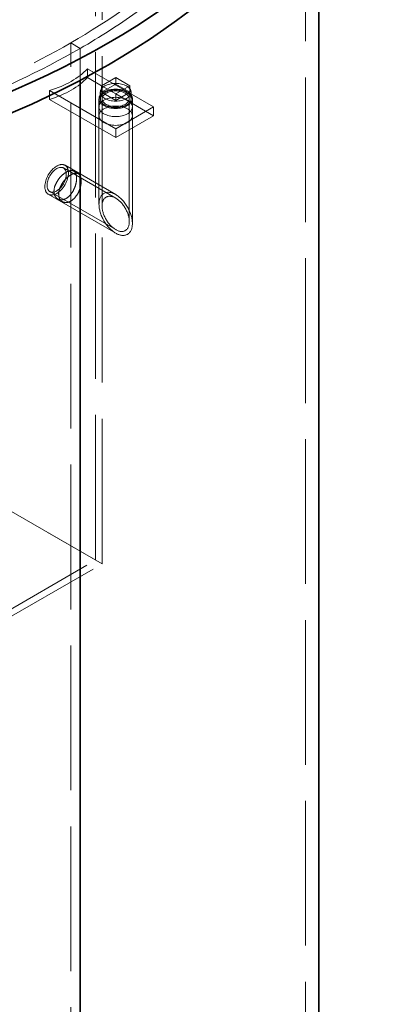
# Model space of a CAD drawing. Units: millimetres. Extents: x 9717 to 13788, y 10769 to 14990.
# Drawn here: x 13518 to 13767, y 13076 to 13720 of the extents above; entities that cross this region are included whole.
import ezdxf

# ---------------------------------------------------------------- set-up
doc = ezdxf.new("R2010")
doc.units = ezdxf.units.MM
doc.header["$LTSCALE"] = 44
doc.linetypes.add('DASHED', pattern=[0.2068, 0.1655, -0.0413])
doc.layers.add('Hidden (ISO)', color=1, linetype='DASHED', lineweight=18, true_color=0xff0000)
doc.layers.add('Visible (ISO)', color=7, linetype='Continuous', lineweight=35)

msp = doc.modelspace()

# ---------------------------------------------------------------- linework, layer by layer
at = {"layer": 'Hidden (ISO)', "ltscale": 13.018896}
for p, q in [((13705.75, 13919.6), (13705.75, 12719.35)), ((13551.98, 12505.02), (13551.98, 13705.27)), ((13551.99, 12505.03), (13551.99, 13705.28))]:
    msp.add_line(p, q, dxfattribs=at)
at = {"layer": 'Hidden (ISO)', "ltscale": 13.052315}
for p, q in [((13568.2, 13366.56), (13568.2, 13860.23)), ((13572.48, 13364.08), (13572.48, 13857.75))]:
    msp.add_line(p, q, dxfattribs=at)
at = {"layer": 'Hidden (ISO)', "ltscale": 1.18976}
for p, q in [((13551.98, 13705.27), (13558.17, 13701.7)), ((13551.99, 13705.28), (13558.18, 13701.7))]:
    msp.add_line(p, q, dxfattribs=at)
at = {"layer": 'Hidden (ISO)', "ltscale": 3.489483}
msp.add_line((13558.17, 13701.7), (13558.17, 13680.75), dxfattribs=at)
at = {"layer": 'Hidden (ISO)', "ltscale": 3.489538}
msp.add_line((13558.18, 13701.7), (13558.18, 13680.75), dxfattribs=at)
at = {"layer": 'Hidden (ISO)', "ltscale": 0.951788}
for p, q in [((13562.81, 13682.59), (13562.81, 13688.3)), ((13538.06, 13668.3), (13538.06, 13674.02)), ((13570.43, 13657.58), (13570.43, 13663.3)), ((13592.31, 13657.58), (13592.31, 13663.3)), ((13606.12, 13657.58), (13606.12, 13663.3)), ((13581.37, 13643.29), (13581.37, 13649.01))]:
    msp.add_line(p, q, dxfattribs=at)
at = {"layer": 'Hidden (ISO)', "ltscale": 10.577853}
for p, q in [((13606.12, 13663.3), (13562.81, 13688.3)), ((13538.06, 13674.02), (13581.37, 13649.01)), ((13538.06, 13668.3), (13581.37, 13643.29))]:
    msp.add_line(p, q, dxfattribs=at)
at = {"layer": 'Hidden (ISO)', "ltscale": 1.78469}
for p, q in [((13572.09, 13677.23), (13562.81, 13682.59)), ((13572.09, 13677.23), (13581.37, 13682.59)), ((13572.09, 13672.94), (13581.37, 13678.3)), ((13581.37, 13682.59), (13590.65, 13677.23)), ((13581.37, 13678.3), (13590.65, 13672.94)), ((13581.37, 13671.87), (13572.09, 13677.23)), ((13581.37, 13667.59), (13572.09, 13672.94)), ((13590.65, 13677.23), (13581.37, 13671.87)), ((13590.65, 13672.94), (13581.37, 13667.59))]:
    msp.add_line(p, q, dxfattribs=at)
at = {"layer": 'Hidden (ISO)', "ltscale": 0.713816}
for p, q in [((13581.37, 13682.59), (13581.37, 13678.3)), ((13571.31, 13672.94), (13571.31, 13668.66)), ((13572.09, 13677.23), (13572.09, 13672.94)), ((13581.37, 13671.87), (13581.37, 13667.59)), ((13590.65, 13677.23), (13590.65, 13672.94)), ((13591.43, 13672.94), (13591.43, 13668.66))]:
    msp.add_line(p, q, dxfattribs=at)
at = {"layer": 'Hidden (ISO)', "ltscale": 4.759339}
for p, q in [((13606.12, 13657.58), (13581.37, 13671.87)), ((13581.37, 13649.01), (13606.12, 13663.3)), ((13581.37, 13643.29), (13606.12, 13657.58))]:
    msp.add_line(p, q, dxfattribs=at)
at = {"layer": 'Hidden (ISO)', "ltscale": 14.60668}
msp.add_line((13570.43, 13668.66), (13570.43, 13599.6), dxfattribs=at)
at = {"layer": 'Hidden (ISO)', "ltscale": 14.852441}
msp.add_line((13572.45, 13668.66), (13572.45, 13598.44), dxfattribs=at)
at = {"layer": 'Hidden (ISO)', "ltscale": 11.35482}
msp.add_line((13590.3, 13668.66), (13590.3, 13588.13), dxfattribs=at)
at = {"layer": 'Hidden (ISO)', "ltscale": 11.518661}
msp.add_line((13592.31, 13668.66), (13592.31, 13586.97), dxfattribs=at)
at = {"layer": 'Hidden (ISO)', "ltscale": 6.578338}
msp.add_line((13547.16, 13623.34), (13581.37, 13603.59), dxfattribs=at)
at = {"layer": 'Hidden (ISO)', "ltscale": 6.384826}
msp.add_line((13548.17, 13625.08), (13581.37, 13605.91), dxfattribs=at)
at = {"layer": 'Hidden (ISO)', "ltscale": 0.586457}
for p, q in [((13556.95, 13619.51), (13553.9, 13621.27)), ((13546.45, 13601.32), (13543.4, 13603.08))]:
    msp.add_line(p, q, dxfattribs=at)
at = {"layer": 'Hidden (ISO)', "ltscale": 10.534407}
msp.add_line((13538.24, 13607.88), (13581.37, 13582.98), dxfattribs=at)
at = {"layer": 'Hidden (ISO)', "ltscale": 10.780168}
msp.add_line((13537.23, 13606.14), (13581.37, 13580.65), dxfattribs=at)
at = {"layer": 'Hidden (ISO)', "ltscale": 13.194936}
for p, q in [((13432.48, 13444.91), (13572.48, 13364.08)), ((13572.48, 13364.08), (13432.48, 13444.91))]:
    msp.add_line(p, q, dxfattribs=at)
at = {"layer": 'Hidden (ISO)', "ltscale": 12.809023}
msp.add_line((13279.75, 13200.02), (13568.2, 13366.56), dxfattribs=at)
at = {"layer": 'Hidden (ISO)', "ltscale": 12.999414}
msp.add_line((13279.75, 13195.07), (13572.48, 13364.08), dxfattribs=at)
at = {"layer": 'Hidden (ISO)', "ltscale": 13.015114}
msp.add_ellipse((13180.75, 13919.6), major_axis=(-533.75, 0), ratio=0.57735, start_param=2.356212, end_param=8.63938, dxfattribs=at)
at = {"layer": 'Hidden (ISO)', "ltscale": 13.096045}
msp.add_ellipse((13180.75, 13919.6), major_axis=(-525, 0), ratio=0.57735, start_param=2.356212, end_param=8.63938, dxfattribs=at)
at = {"layer": 'Hidden (ISO)', "ltscale": 4.830412}
for centre in [(13510.12, 13704.44), (13510.12, 13698.72)]:
    msp.add_ellipse(centre, major_axis=(-59.65, 0), ratio=0.57735, start_param=2.058415, end_param=2.653974, dxfattribs=at)
at = {"layer": 'Hidden (ISO)', "ltscale": 10.918858}
for centre, major_axis in [((13581.37, 13672.94), (10.06, 0)), ((13581.37, 13668.66), (-10.06, 0))]:
    msp.add_ellipse(centre, major_axis=major_axis, ratio=0.57735, dxfattribs=at)
at = {"layer": 'Hidden (ISO)', "ltscale": 11.868323}
for centre, major_axis in [((13581.37, 13668.66), (-10.94, 0)), ((13581.37, 13663.3), (10.94, 0)), ((13581.37, 13657.58), (-10.94, 0)), ((13542.7, 13615.61), (5.47, 9.47))]:
    msp.add_ellipse(centre, major_axis=major_axis, ratio=0.57735, dxfattribs=at)
at = {"layer": 'Hidden (ISO)', "ltscale": 7.625531}
for centre, major_axis in [((13581.37, 13668.66), (8.93, 0)), ((13542.7, 13615.61), (-4.46, -7.73))]:
    msp.add_ellipse(centre, major_axis=major_axis, ratio=0.57735, dxfattribs=at)
at = {"layer": 'Hidden (ISO)', "ltscale": 14.431961}
msp.add_ellipse((13581.37, 13593.28), major_axis=(7.73, -13.4), ratio=0.57735, dxfattribs=at)
msp.add_ellipse((13581.37, 13593.28), major_axis=(7.73, -13.4), ratio=0.57735, dxfattribs=at)
at = {"layer": 'Hidden (ISO)', "ltscale": 11.77648}
msp.add_ellipse((13581.37, 13593.28), major_axis=(6.31, -10.93), ratio=0.57735, dxfattribs=at)
msp.add_ellipse((13581.37, 13593.28), major_axis=(6.31, -10.93), ratio=0.57735, dxfattribs=at)
at = {"layer": 'Hidden (ISO)', "ltscale": 11.410331}
msp.add_open_spline([(13540.93, 13608.06), (13540.93, 13606.98), (13541.15, 13605.92), (13542.02, 13604.18), (13542.67, 13603.5), (13544.14, 13602.66), (13545.05, 13602.43), (13546.99, 13602.55), (13548.02, 13602.89), (13549.88, 13603.97), (13550.85, 13604.78), (13552.56, 13606.77), (13553.32, 13607.96), (13554.49, 13610.33), (13554.98, 13611.67), (13555.62, 13614.28), (13555.78, 13615.56), (13555.78, 13617.71), (13555.62, 13618.74), (13554.98, 13620.34), (13554.49, 13620.93), (13553.32, 13621.6), (13552.56, 13621.74), (13550.85, 13621.49), (13549.88, 13621.11), (13548.02, 13620.04), (13546.99, 13619.26), (13545.05, 13617.4), (13544.14, 13616.3), (13542.67, 13614.11), (13542.02, 13612.86), (13541.15, 13610.38), (13540.93, 13609.14), (13540.93, 13608.06)], degree=3, knots=[0, 0, 0, 0, 0.452864, 0.452864, 0.905728, 0.905728, 1.358582, 1.358582, 1.811436, 1.811436, 2.26429, 2.26429, 2.717144, 2.717144, 3.170008, 3.170008, 3.622872, 3.622872, 4.075737, 4.075737, 4.528601, 4.528601, 4.981455, 4.981455, 5.434309, 5.434309, 5.887163, 5.887163, 6.340016, 6.340016, 6.792881, 6.792881, 7.245745, 7.245745, 7.245745, 7.245745], dxfattribs=at)
at = {"layer": 'Hidden (ISO)', "ltscale": 4.491288}
for points, knots in [([(13551.98, 13618.83), (13552.92, 13619.36), (13553.88, 13619.74), (13555.6, 13619.98), (13556.36, 13619.85), (13557.54, 13619.17), (13558.04, 13618.58), (13558.69, 13616.96), (13558.85, 13615.94), (13558.85, 13613.78), (13558.69, 13612.51), (13558.04, 13609.9), (13557.54, 13608.56), (13556.36, 13606.2), (13555.6, 13605.02), (13553.88, 13603.03), (13552.92, 13602.22), (13551.98, 13601.68)], [1.811035, 1.811035, 1.811035, 1.811035, 2.26379, 2.26379, 2.716545, 2.716545, 3.169308, 3.169308, 3.62207, 3.62207, 4.074833, 4.074833, 4.527596, 4.527596, 4.980351, 4.980351, 5.433106, 5.433106, 5.433106, 5.433106]), ([(13551.98, 13601.68), (13551.05, 13601.14), (13550.02, 13600.8), (13548.09, 13600.68), (13547.18, 13600.9), (13545.72, 13601.74), (13545.08, 13602.42), (13544.21, 13604.15), (13544, 13605.21), (13544, 13606.29), (13544, 13607.37), (13544.21, 13608.61), (13545.08, 13611.1), (13545.72, 13612.34), (13547.18, 13614.54), (13548.09, 13615.64), (13550.02, 13617.51), (13551.05, 13618.29), (13551.98, 13618.83)], [5.433106, 5.433106, 5.433106, 5.433106, 5.88586, 5.88586, 6.338615, 6.338615, 6.791378, 6.791378, 7.244141, 7.244141, 7.244141, 7.696904, 7.696904, 8.149666, 8.149666, 8.602421, 8.602421, 9.055176, 9.055176, 9.055176, 9.055176])]:
    msp.add_open_spline(points, degree=3, knots=knots, dxfattribs=at)
at = {"layer": 'Visible (ISO)'}
for p, q in [((13714.5, 13821.77), (13714.5, 12719.35)), ((13558.17, 13680.75), (13558.17, 12501.45)), ((13558.18, 13680.75), (13558.18, 12501.45))]:
    msp.add_line(p, q, dxfattribs=at)
msp.add_ellipse((13180.75, 13933.89), major_axis=(-560, 0), ratio=0.57735, dxfattribs=at)
msp.add_ellipse((13180.75, 13919.6), major_axis=(560, 0), ratio=0.57735, start_param=3.141593, end_param=6.283185, dxfattribs=at)

doc.saveas('drawing.dxf')
